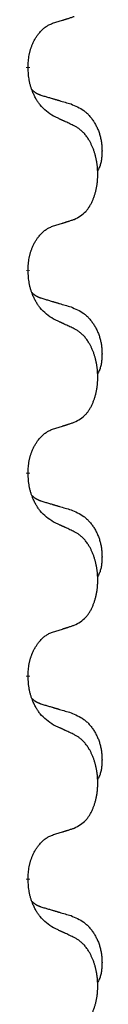
# Model space of a CAD drawing. Units: millimetres. Extents: x -59 to 732, y -401 to 612.
# Drawn here: x 322 to 323, y 470 to 477 of the extents above; entities that cross this region are included whole.
import ezdxf

# ---------------------------------------------------------------- set-up
doc = ezdxf.new("R2010")
doc.units = ezdxf.units.MM
doc.linetypes.add('SLD_Durchgehend', pattern=[0, 0, 0])
doc.layers.add('1', color=7, linetype='Continuous')

# ---------------------------------------------------------------- blocks, each defined once
blk = doc.blocks.new('Vorderansicht', base_point=(427.679, 961.19))
at = {"color": 7, "linetype": 'SLD_Durchgehend', "const_width": 0.0625}
for points in [[(644.287, 953.888), (644.287, 953.873)], [(644.287, 950.713), (644.287, 950.698)], [(644.287, 947.538), (644.287, 947.523)], [(644.287, 944.363), (644.287, 944.348)], [(644.287, 941.188), (644.287, 941.173)]]:
    blk.add_lwpolyline(points, dxfattribs=at)
at = {"color": 7, "linetype": 'SLD_Durchgehend'}
for points, knots in [([(644.287, 953.888), (644.288, 953.919), (644.292, 953.98), (644.299, 954.049), (644.308, 954.093), (644.313, 954.114), (644.318, 954.135), (644.324, 954.155), (644.33, 954.175), (644.337, 954.194), (644.344, 954.213), (644.352, 954.234), (644.362, 954.256), (644.373, 954.28), (644.385, 954.304), (644.397, 954.326), (644.41, 954.347), (644.423, 954.367), (644.437, 954.387), (644.452, 954.407), (644.47, 954.429), (644.491, 954.452), (644.512, 954.473), (644.534, 954.493), (644.557, 954.51), (644.579, 954.526), (644.602, 954.539), (644.628, 954.553), (644.656, 954.564), (644.677, 954.572), (644.687, 954.576)], [0, 0, 0, 0, 0.0921911, 0.1843821, 0.20591, 0.2274409, 0.2489766, 0.2705115, 0.2907895, 0.3110675, 0.3313472, 0.3516275, 0.3780441, 0.4044611, 0.4308749, 0.4572883, 0.4811357, 0.5049824, 0.5288358, 0.5526907, 0.5831984, 0.6137075, 0.6442319, 0.6747535, 0.7017613, 0.7287719, 0.7557302, 0.7826753, 0.8155538, 0.8484323, 0.8484323, 0.8484323, 0.8484323]), ([(644.687, 954.576), (644.71, 954.583), (644.757, 954.597), (644.807, 954.612), (644.837, 954.622), (644.849, 954.626), (644.86, 954.629), (644.872, 954.633), (644.884, 954.637), (644.895, 954.64), (644.907, 954.644), (644.93, 954.651), (644.964, 954.663), (644.995, 954.673), (645.01, 954.678)], [0, 0, 0, 0, 0.072467, 0.1449339, 0.1570396, 0.1691453, 0.181251, 0.1933566, 0.2054742, 0.2175917, 0.2297093, 0.2418268, 0.2903502, 0.3388736, 0.3388736, 0.3388736, 0.3388736]), ([(644.687, 953.116), (644.649, 953.142), (644.571, 953.192), (644.498, 953.263), (644.459, 953.314), (644.444, 953.336), (644.429, 953.358), (644.415, 953.381), (644.402, 953.406), (644.388, 953.433), (644.375, 953.46), (644.364, 953.485), (644.354, 953.509), (644.346, 953.531), (644.338, 953.554), (644.33, 953.577), (644.323, 953.601), (644.317, 953.626), (644.311, 953.65), (644.301, 953.7), (644.293, 953.774), (644.289, 953.84), (644.287, 953.873)], [0, 0, 0, 0, 0.1384339, 0.2768679, 0.3033597, 0.3298585, 0.3563872, 0.3829147, 0.4124908, 0.4420671, 0.4716312, 0.5011954, 0.5251621, 0.5491281, 0.5730953, 0.5970624, 0.6225046, 0.647948, 0.6733839, 0.6988157, 0.7982768, 0.8977379, 0.8977379, 0.8977379, 0.8977379]), ([(644.35, 953.531), (644.351, 953.53), (644.351, 953.529), (644.354, 953.527), (644.358, 953.522), (644.364, 953.517), (644.37, 953.511), (644.376, 953.506), (644.383, 953.501), (644.389, 953.496), (644.396, 953.492), (644.402, 953.488), (644.409, 953.483), (644.416, 953.48), (644.423, 953.476), (644.43, 953.472), (644.437, 953.469), (644.444, 953.465), (644.451, 953.462), (644.458, 953.459), (644.466, 953.456), (644.473, 953.453), (644.48, 953.451), (644.495, 953.445), (644.518, 953.438), (644.539, 953.431), (644.549, 953.428)], [0, 0, 0, 0, 0.001845, 0.0036901, 0.0117985, 0.0199078, 0.0280202, 0.0361323, 0.0440497, 0.0519672, 0.0598837, 0.0678001, 0.0756537, 0.0835073, 0.0913611, 0.0992148, 0.1070839, 0.114953, 0.1228221, 0.1306911, 0.1386101, 0.1465292, 0.1544482, 0.1623671, 0.1943097, 0.2262522, 0.2262522, 0.2262522, 0.2262522]), ([(644.549, 953.428), (644.568, 953.423), (644.606, 953.412), (644.649, 953.399), (644.678, 953.391), (644.692, 953.386), (644.706, 953.382), (644.721, 953.378), (644.735, 953.374), (644.749, 953.37), (644.764, 953.365), (644.803, 953.354), (644.868, 953.334), (644.929, 953.317), (644.959, 953.308)], [0, 0, 0, 0, 0.0597754, 0.1195507, 0.1344951, 0.1494396, 0.164384, 0.1793284, 0.1942733, 0.2092182, 0.2241631, 0.239108, 0.3332541, 0.4274002, 0.4274002, 0.4274002, 0.4274002]), ([(644.959, 953.308), (644.993, 953.293), (645.063, 953.264), (645.137, 953.222), (645.182, 953.187), (645.204, 953.168), (645.225, 953.148), (645.245, 953.126), (645.265, 953.103), (645.283, 953.079), (645.301, 953.054), (645.318, 953.029), (645.334, 953.003), (645.348, 952.976), (645.362, 952.949), (645.375, 952.921), (645.387, 952.892), (645.398, 952.863), (645.407, 952.834), (645.416, 952.804), (645.423, 952.774), (645.429, 952.744), (645.434, 952.713), (645.438, 952.682), (645.441, 952.651), (645.443, 952.62), (645.444, 952.589), (645.444, 952.557), (645.443, 952.526), (645.441, 952.495), (645.439, 952.463), (645.434, 952.432), (645.429, 952.402), (645.422, 952.372), (645.413, 952.343), (645.402, 952.314), (645.388, 952.286), (645.378, 952.267), (645.373, 952.257)], [0, 0, 0, 0, 0.11248, 0.224961, 0.254186, 0.283426, 0.31271, 0.341991, 0.372448, 0.402906, 0.433349, 0.463793, 0.494366, 0.524938, 0.555513, 0.586088, 0.617098, 0.648109, 0.679115, 0.710121, 0.740923, 0.771725, 0.802531, 0.833337, 0.864673, 0.896008, 0.927346, 0.958685, 0.99012, 1.021553, 1.05301, 1.084467, 1.114994, 1.145525, 1.175982, 1.206419, 1.238567, 1.270714, 1.270714, 1.270714, 1.270714]), ([(645.01, 952.965), (644.988, 952.976), (644.942, 952.997), (644.893, 953.021), (644.862, 953.035), (644.851, 953.04), (644.839, 953.046), (644.827, 953.051), (644.816, 953.057), (644.804, 953.062), (644.792, 953.068), (644.769, 953.078), (644.734, 953.095), (644.703, 953.109), (644.687, 953.116)], [0, 0, 0, 0, 0.0753711, 0.1507421, 0.1636224, 0.1765026, 0.1893829, 0.2022632, 0.215138, 0.2280128, 0.2408877, 0.2537625, 0.3052361, 0.3567097, 0.3567097, 0.3567097, 0.3567097]), ([(645.01, 951.503), (645.043, 951.52), (645.109, 951.553), (645.172, 951.606), (645.207, 951.645), (645.221, 951.663), (645.234, 951.682), (645.247, 951.702), (645.26, 951.723), (645.272, 951.745), (645.284, 951.768), (645.294, 951.791), (645.304, 951.814), (645.312, 951.836), (645.321, 951.858), (645.328, 951.881), (645.336, 951.904), (645.342, 951.929), (645.349, 951.953), (645.354, 951.979), (645.359, 952.004), (645.364, 952.031), (645.368, 952.058), (645.371, 952.085), (645.374, 952.112), (645.376, 952.14), (645.377, 952.167), (645.378, 952.194), (645.378, 952.22), (645.377, 952.245), (645.376, 952.27), (645.375, 952.295), (645.372, 952.32), (645.37, 952.345), (645.367, 952.369), (645.363, 952.393), (645.359, 952.417), (645.355, 952.441), (645.35, 952.465), (645.344, 952.488), (645.338, 952.51), (645.332, 952.532), (645.325, 952.554), (645.318, 952.576), (645.31, 952.599), (645.301, 952.621), (645.292, 952.644), (645.282, 952.665), (645.272, 952.686), (645.262, 952.706), (645.251, 952.726), (645.239, 952.747), (645.224, 952.771), (645.206, 952.796), (645.188, 952.821), (645.169, 952.844), (645.15, 952.864), (645.13, 952.883), (645.11, 952.901), (645.084, 952.922), (645.051, 952.943), (645.024, 952.958), (645.01, 952.965)], [0, 0, 0, 0, 0.11048, 0.22096, 0.2438, 0.266649, 0.289537, 0.312423, 0.338182, 0.363942, 0.389684, 0.415425, 0.43907, 0.462713, 0.48636, 0.510006, 0.535335, 0.560664, 0.585992, 0.611321, 0.638238, 0.665155, 0.692074, 0.718994, 0.746736, 0.774479, 0.802219, 0.829959, 0.855068, 0.880178, 0.905288, 0.930398, 0.955063, 0.979727, 1.004391, 1.029055, 1.05317, 1.077286, 1.101401, 1.125516, 1.148415, 1.171313, 1.194212, 1.217111, 1.241338, 1.265564, 1.289789, 1.314014, 1.33646, 1.358905, 1.381354, 1.403803, 1.434509, 1.465215, 1.495942, 1.526667, 1.553727, 1.58079, 1.607802, 1.634803, 1.680601, 1.726399, 1.726399, 1.726399, 1.726399]), ([(644.687, 951.401), (644.71, 951.408), (644.757, 951.422), (644.807, 951.437), (644.837, 951.447), (644.849, 951.451), (644.86, 951.454), (644.872, 951.458), (644.884, 951.462), (644.895, 951.465), (644.907, 951.469), (644.93, 951.476), (644.964, 951.488), (644.995, 951.498), (645.01, 951.503)], [0, 0, 0, 0, 0.072467, 0.1449339, 0.1570396, 0.1691453, 0.181251, 0.1933566, 0.2054742, 0.2175917, 0.2297093, 0.2418268, 0.2903502, 0.3388736, 0.3388736, 0.3388736, 0.3388736]), ([(644.287, 950.713), (644.288, 950.744), (644.292, 950.805), (644.299, 950.874), (644.308, 950.918), (644.313, 950.939), (644.318, 950.96), (644.324, 950.98), (644.33, 951), (644.337, 951.019), (644.344, 951.038), (644.352, 951.059), (644.362, 951.081), (644.373, 951.105), (644.385, 951.129), (644.397, 951.151), (644.41, 951.172), (644.423, 951.192), (644.437, 951.212), (644.452, 951.232), (644.47, 951.254), (644.491, 951.277), (644.512, 951.298), (644.534, 951.318), (644.557, 951.335), (644.579, 951.351), (644.602, 951.364), (644.628, 951.378), (644.656, 951.389), (644.677, 951.397), (644.687, 951.401)], [0, 0, 0, 0, 0.0921911, 0.1843821, 0.20591, 0.2274409, 0.2489766, 0.2705115, 0.2907895, 0.3110675, 0.3313472, 0.3516275, 0.3780441, 0.4044611, 0.4308749, 0.4572883, 0.4811357, 0.5049824, 0.5288358, 0.5526907, 0.5831984, 0.6137075, 0.6442319, 0.6747535, 0.7017613, 0.7287719, 0.7557302, 0.7826753, 0.8155538, 0.8484323, 0.8484323, 0.8484323, 0.8484323]), ([(644.687, 949.941), (644.649, 949.967), (644.571, 950.017), (644.498, 950.088), (644.459, 950.139), (644.444, 950.161), (644.429, 950.183), (644.415, 950.206), (644.402, 950.231), (644.388, 950.258), (644.375, 950.285), (644.364, 950.31), (644.354, 950.334), (644.346, 950.356), (644.338, 950.379), (644.33, 950.402), (644.323, 950.426), (644.317, 950.451), (644.311, 950.475), (644.301, 950.525), (644.293, 950.599), (644.289, 950.665), (644.287, 950.698)], [0, 0, 0, 0, 0.1384339, 0.2768679, 0.3033597, 0.3298585, 0.3563872, 0.3829147, 0.4124908, 0.4420671, 0.4716312, 0.5011954, 0.5251621, 0.5491281, 0.5730953, 0.5970624, 0.6225046, 0.647948, 0.6733839, 0.6988157, 0.7982768, 0.8977379, 0.8977379, 0.8977379, 0.8977379]), ([(644.35, 950.356), (644.351, 950.355), (644.351, 950.354), (644.354, 950.352), (644.358, 950.347), (644.364, 950.342), (644.37, 950.336), (644.376, 950.331), (644.383, 950.326), (644.389, 950.321), (644.396, 950.317), (644.402, 950.313), (644.409, 950.308), (644.416, 950.305), (644.423, 950.301), (644.43, 950.297), (644.437, 950.294), (644.444, 950.29), (644.451, 950.287), (644.458, 950.284), (644.466, 950.281), (644.473, 950.278), (644.48, 950.276), (644.495, 950.27), (644.518, 950.263), (644.539, 950.256), (644.549, 950.253)], [0, 0, 0, 0, 0.001845, 0.0036901, 0.0117985, 0.0199078, 0.0280202, 0.0361323, 0.0440497, 0.0519672, 0.0598837, 0.0678001, 0.0756537, 0.0835073, 0.0913611, 0.0992148, 0.1070839, 0.114953, 0.1228221, 0.1306911, 0.1386101, 0.1465292, 0.1544482, 0.1623671, 0.1943097, 0.2262522, 0.2262522, 0.2262522, 0.2262522]), ([(644.549, 950.253), (644.568, 950.248), (644.606, 950.237), (644.649, 950.224), (644.678, 950.216), (644.692, 950.211), (644.706, 950.207), (644.721, 950.203), (644.735, 950.199), (644.749, 950.195), (644.764, 950.19), (644.803, 950.179), (644.868, 950.159), (644.929, 950.142), (644.959, 950.133)], [0, 0, 0, 0, 0.0597754, 0.1195507, 0.1344951, 0.1494396, 0.164384, 0.1793284, 0.1942733, 0.2092182, 0.2241631, 0.239108, 0.3332541, 0.4274002, 0.4274002, 0.4274002, 0.4274002]), ([(644.959, 950.133), (644.993, 950.118), (645.063, 950.089), (645.137, 950.047), (645.182, 950.012), (645.204, 949.993), (645.225, 949.973), (645.245, 949.951), (645.265, 949.928), (645.283, 949.904), (645.301, 949.879), (645.318, 949.854), (645.334, 949.828), (645.348, 949.801), (645.362, 949.774), (645.375, 949.746), (645.387, 949.717), (645.398, 949.688), (645.407, 949.659), (645.416, 949.629), (645.423, 949.599), (645.429, 949.569), (645.434, 949.538), (645.438, 949.507), (645.441, 949.476), (645.443, 949.445), (645.444, 949.414), (645.444, 949.382), (645.443, 949.351), (645.441, 949.32), (645.439, 949.288), (645.434, 949.257), (645.429, 949.227), (645.422, 949.197), (645.413, 949.168), (645.402, 949.139), (645.388, 949.111), (645.378, 949.092), (645.373, 949.082)], [0, 0, 0, 0, 0.11248, 0.224961, 0.254186, 0.283426, 0.31271, 0.341991, 0.372448, 0.402906, 0.433349, 0.463793, 0.494366, 0.524938, 0.555513, 0.586088, 0.617098, 0.648109, 0.679115, 0.710121, 0.740923, 0.771725, 0.802531, 0.833337, 0.864673, 0.896008, 0.927346, 0.958685, 0.99012, 1.021553, 1.05301, 1.084467, 1.114994, 1.145525, 1.175982, 1.206419, 1.238567, 1.270714, 1.270714, 1.270714, 1.270714]), ([(645.01, 949.79), (644.988, 949.801), (644.942, 949.822), (644.893, 949.846), (644.862, 949.86), (644.851, 949.865), (644.839, 949.871), (644.827, 949.876), (644.816, 949.882), (644.804, 949.887), (644.792, 949.893), (644.769, 949.903), (644.734, 949.92), (644.703, 949.934), (644.687, 949.941)], [0, 0, 0, 0, 0.0753711, 0.1507421, 0.1636224, 0.1765026, 0.1893829, 0.2022632, 0.215138, 0.2280128, 0.2408877, 0.2537625, 0.3052361, 0.3567097, 0.3567097, 0.3567097, 0.3567097]), ([(645.01, 948.328), (645.043, 948.345), (645.109, 948.378), (645.172, 948.431), (645.207, 948.47), (645.221, 948.488), (645.234, 948.507), (645.247, 948.527), (645.26, 948.548), (645.272, 948.57), (645.284, 948.593), (645.294, 948.616), (645.304, 948.639), (645.312, 948.661), (645.321, 948.683), (645.328, 948.706), (645.336, 948.729), (645.342, 948.754), (645.349, 948.778), (645.354, 948.804), (645.359, 948.829), (645.364, 948.856), (645.368, 948.883), (645.371, 948.91), (645.374, 948.937), (645.376, 948.965), (645.377, 948.992), (645.378, 949.019), (645.378, 949.045), (645.377, 949.07), (645.376, 949.095), (645.375, 949.12), (645.372, 949.145), (645.37, 949.17), (645.367, 949.194), (645.363, 949.218), (645.359, 949.242), (645.355, 949.266), (645.35, 949.29), (645.344, 949.313), (645.338, 949.335), (645.332, 949.357), (645.325, 949.379), (645.318, 949.401), (645.31, 949.424), (645.301, 949.446), (645.292, 949.469), (645.282, 949.49), (645.272, 949.511), (645.262, 949.531), (645.251, 949.551), (645.239, 949.572), (645.224, 949.596), (645.206, 949.621), (645.188, 949.646), (645.169, 949.669), (645.15, 949.689), (645.13, 949.708), (645.11, 949.726), (645.084, 949.747), (645.051, 949.768), (645.024, 949.783), (645.01, 949.79)], [0, 0, 0, 0, 0.11048, 0.22096, 0.2438, 0.266649, 0.289537, 0.312423, 0.338182, 0.363942, 0.389684, 0.415425, 0.43907, 0.462713, 0.48636, 0.510006, 0.535335, 0.560664, 0.585992, 0.611321, 0.638238, 0.665155, 0.692074, 0.718994, 0.746736, 0.774479, 0.802219, 0.829959, 0.855068, 0.880178, 0.905288, 0.930398, 0.955063, 0.979727, 1.004391, 1.029055, 1.05317, 1.077286, 1.101401, 1.125516, 1.148415, 1.171313, 1.194212, 1.217111, 1.241338, 1.265564, 1.289789, 1.314014, 1.33646, 1.358905, 1.381354, 1.403803, 1.434509, 1.465215, 1.495942, 1.526667, 1.553727, 1.58079, 1.607802, 1.634803, 1.680601, 1.726399, 1.726399, 1.726399, 1.726399]), ([(644.687, 948.226), (644.71, 948.233), (644.757, 948.247), (644.807, 948.262), (644.837, 948.272), (644.849, 948.276), (644.86, 948.279), (644.872, 948.283), (644.884, 948.287), (644.895, 948.29), (644.907, 948.294), (644.93, 948.301), (644.964, 948.313), (644.995, 948.323), (645.01, 948.328)], [0, 0, 0, 0, 0.072467, 0.1449339, 0.1570396, 0.1691453, 0.181251, 0.1933566, 0.2054742, 0.2175917, 0.2297093, 0.2418268, 0.2903502, 0.3388736, 0.3388736, 0.3388736, 0.3388736]), ([(644.287, 947.538), (644.288, 947.569), (644.292, 947.63), (644.299, 947.699), (644.308, 947.743), (644.313, 947.764), (644.318, 947.785), (644.324, 947.805), (644.33, 947.825), (644.337, 947.844), (644.344, 947.863), (644.352, 947.884), (644.362, 947.906), (644.373, 947.93), (644.385, 947.954), (644.397, 947.976), (644.41, 947.997), (644.423, 948.017), (644.437, 948.037), (644.452, 948.057), (644.47, 948.079), (644.491, 948.102), (644.512, 948.123), (644.534, 948.143), (644.557, 948.16), (644.579, 948.176), (644.602, 948.189), (644.628, 948.203), (644.656, 948.214), (644.677, 948.222), (644.687, 948.226)], [0, 0, 0, 0, 0.0921911, 0.1843821, 0.20591, 0.2274409, 0.2489766, 0.2705115, 0.2907895, 0.3110675, 0.3313472, 0.3516275, 0.3780441, 0.4044611, 0.4308749, 0.4572883, 0.4811357, 0.5049824, 0.5288358, 0.5526907, 0.5831984, 0.6137075, 0.6442319, 0.6747535, 0.7017613, 0.7287719, 0.7557302, 0.7826753, 0.8155538, 0.8484323, 0.8484323, 0.8484323, 0.8484323]), ([(644.687, 946.766), (644.649, 946.792), (644.571, 946.842), (644.498, 946.913), (644.459, 946.964), (644.444, 946.986), (644.429, 947.008), (644.415, 947.031), (644.402, 947.056), (644.388, 947.083), (644.375, 947.11), (644.364, 947.135), (644.354, 947.159), (644.346, 947.181), (644.338, 947.204), (644.33, 947.227), (644.323, 947.251), (644.317, 947.276), (644.311, 947.3), (644.301, 947.35), (644.293, 947.424), (644.289, 947.49), (644.287, 947.523)], [0, 0, 0, 0, 0.1384339, 0.2768679, 0.3033597, 0.3298585, 0.3563872, 0.3829147, 0.4124908, 0.4420671, 0.4716312, 0.5011954, 0.5251621, 0.5491281, 0.5730953, 0.5970624, 0.6225046, 0.647948, 0.6733839, 0.6988157, 0.7982768, 0.8977379, 0.8977379, 0.8977379, 0.8977379]), ([(644.35, 947.181), (644.351, 947.18), (644.351, 947.179), (644.354, 947.177), (644.358, 947.172), (644.364, 947.167), (644.37, 947.161), (644.376, 947.156), (644.383, 947.151), (644.389, 947.146), (644.396, 947.142), (644.402, 947.138), (644.409, 947.133), (644.416, 947.13), (644.423, 947.126), (644.43, 947.122), (644.437, 947.119), (644.444, 947.115), (644.451, 947.112), (644.458, 947.109), (644.466, 947.106), (644.473, 947.103), (644.48, 947.101), (644.495, 947.095), (644.518, 947.088), (644.539, 947.081), (644.549, 947.078)], [0, 0, 0, 0, 0.001845, 0.0036901, 0.0117985, 0.0199078, 0.0280202, 0.0361323, 0.0440497, 0.0519672, 0.0598837, 0.0678001, 0.0756537, 0.0835073, 0.0913611, 0.0992148, 0.1070839, 0.114953, 0.1228221, 0.1306911, 0.1386101, 0.1465292, 0.1544482, 0.1623671, 0.1943097, 0.2262522, 0.2262522, 0.2262522, 0.2262522]), ([(644.549, 947.078), (644.568, 947.073), (644.606, 947.062), (644.649, 947.049), (644.678, 947.041), (644.692, 947.036), (644.706, 947.032), (644.721, 947.028), (644.735, 947.024), (644.749, 947.02), (644.764, 947.015), (644.803, 947.004), (644.868, 946.984), (644.929, 946.967), (644.959, 946.958)], [0, 0, 0, 0, 0.0597754, 0.1195507, 0.1344951, 0.1494396, 0.164384, 0.1793284, 0.1942733, 0.2092182, 0.2241631, 0.239108, 0.3332541, 0.4274002, 0.4274002, 0.4274002, 0.4274002]), ([(644.959, 946.958), (644.993, 946.943), (645.063, 946.914), (645.137, 946.872), (645.182, 946.837), (645.204, 946.818), (645.225, 946.798), (645.245, 946.776), (645.265, 946.753), (645.283, 946.729), (645.301, 946.704), (645.318, 946.679), (645.334, 946.653), (645.348, 946.626), (645.362, 946.599), (645.375, 946.571), (645.387, 946.542), (645.398, 946.513), (645.407, 946.484), (645.416, 946.454), (645.423, 946.424), (645.429, 946.394), (645.434, 946.363), (645.438, 946.332), (645.441, 946.301), (645.443, 946.27), (645.444, 946.239), (645.444, 946.207), (645.443, 946.176), (645.441, 946.145), (645.439, 946.113), (645.434, 946.082), (645.429, 946.052), (645.422, 946.022), (645.413, 945.993), (645.402, 945.964), (645.388, 945.936), (645.378, 945.917), (645.373, 945.907)], [0, 0, 0, 0, 0.11248, 0.224961, 0.254186, 0.283426, 0.31271, 0.341991, 0.372448, 0.402906, 0.433349, 0.463793, 0.494366, 0.524938, 0.555513, 0.586088, 0.617098, 0.648109, 0.679115, 0.710121, 0.740923, 0.771725, 0.802531, 0.833337, 0.864673, 0.896008, 0.927346, 0.958685, 0.99012, 1.021553, 1.05301, 1.084467, 1.114994, 1.145525, 1.175982, 1.206419, 1.238567, 1.270714, 1.270714, 1.270714, 1.270714]), ([(645.01, 946.615), (644.988, 946.626), (644.942, 946.647), (644.893, 946.671), (644.862, 946.685), (644.851, 946.69), (644.839, 946.696), (644.827, 946.701), (644.816, 946.707), (644.804, 946.712), (644.792, 946.718), (644.769, 946.728), (644.734, 946.745), (644.703, 946.759), (644.687, 946.766)], [0, 0, 0, 0, 0.0753711, 0.1507421, 0.1636224, 0.1765026, 0.1893829, 0.2022632, 0.215138, 0.2280128, 0.2408877, 0.2537625, 0.3052361, 0.3567097, 0.3567097, 0.3567097, 0.3567097]), ([(645.01, 945.153), (645.043, 945.17), (645.109, 945.203), (645.172, 945.256), (645.207, 945.295), (645.221, 945.313), (645.234, 945.332), (645.247, 945.352), (645.26, 945.373), (645.272, 945.395), (645.284, 945.418), (645.294, 945.441), (645.304, 945.464), (645.312, 945.486), (645.321, 945.508), (645.328, 945.531), (645.336, 945.554), (645.342, 945.579), (645.349, 945.603), (645.354, 945.629), (645.359, 945.654), (645.364, 945.681), (645.368, 945.708), (645.371, 945.735), (645.374, 945.762), (645.376, 945.79), (645.377, 945.817), (645.378, 945.844), (645.378, 945.87), (645.377, 945.895), (645.376, 945.92), (645.375, 945.945), (645.372, 945.97), (645.37, 945.995), (645.367, 946.019), (645.363, 946.043), (645.359, 946.067), (645.355, 946.091), (645.35, 946.115), (645.344, 946.138), (645.338, 946.16), (645.332, 946.182), (645.325, 946.204), (645.318, 946.226), (645.31, 946.249), (645.301, 946.271), (645.292, 946.294), (645.282, 946.315), (645.272, 946.336), (645.262, 946.356), (645.251, 946.376), (645.239, 946.397), (645.224, 946.421), (645.206, 946.446), (645.188, 946.471), (645.169, 946.494), (645.15, 946.514), (645.13, 946.533), (645.11, 946.551), (645.084, 946.572), (645.051, 946.593), (645.024, 946.608), (645.01, 946.615)], [0, 0, 0, 0, 0.11048, 0.22096, 0.2438, 0.266649, 0.289537, 0.312423, 0.338182, 0.363942, 0.389684, 0.415425, 0.43907, 0.462713, 0.48636, 0.510006, 0.535335, 0.560664, 0.585992, 0.611321, 0.638238, 0.665155, 0.692074, 0.718994, 0.746736, 0.774479, 0.802219, 0.829959, 0.855068, 0.880178, 0.905288, 0.930398, 0.955063, 0.979727, 1.004391, 1.029055, 1.05317, 1.077286, 1.101401, 1.125516, 1.148415, 1.171313, 1.194212, 1.217111, 1.241338, 1.265564, 1.289789, 1.314014, 1.33646, 1.358905, 1.381354, 1.403803, 1.434509, 1.465215, 1.495942, 1.526667, 1.553727, 1.58079, 1.607802, 1.634803, 1.680601, 1.726399, 1.726399, 1.726399, 1.726399]), ([(644.287, 944.363), (644.288, 944.394), (644.292, 944.455), (644.299, 944.524), (644.308, 944.568), (644.313, 944.589), (644.318, 944.61), (644.324, 944.63), (644.33, 944.65), (644.337, 944.669), (644.344, 944.688), (644.352, 944.709), (644.362, 944.731), (644.373, 944.755), (644.385, 944.779), (644.397, 944.801), (644.41, 944.822), (644.423, 944.842), (644.437, 944.862), (644.452, 944.882), (644.47, 944.904), (644.491, 944.927), (644.512, 944.948), (644.534, 944.968), (644.557, 944.985), (644.579, 945.001), (644.602, 945.014), (644.628, 945.028), (644.656, 945.039), (644.677, 945.047), (644.687, 945.051)], [0, 0, 0, 0, 0.0921911, 0.1843821, 0.20591, 0.2274409, 0.2489766, 0.2705115, 0.2907895, 0.3110675, 0.3313472, 0.3516275, 0.3780441, 0.4044611, 0.4308749, 0.4572883, 0.4811357, 0.5049824, 0.5288358, 0.5526907, 0.5831984, 0.6137075, 0.6442319, 0.6747535, 0.7017613, 0.7287719, 0.7557302, 0.7826753, 0.8155538, 0.8484323, 0.8484323, 0.8484323, 0.8484323]), ([(644.687, 945.051), (644.71, 945.058), (644.757, 945.072), (644.807, 945.087), (644.837, 945.097), (644.849, 945.101), (644.86, 945.104), (644.872, 945.108), (644.884, 945.112), (644.895, 945.115), (644.907, 945.119), (644.93, 945.126), (644.964, 945.138), (644.995, 945.148), (645.01, 945.153)], [0, 0, 0, 0, 0.072467, 0.1449339, 0.1570396, 0.1691453, 0.181251, 0.1933566, 0.2054742, 0.2175917, 0.2297093, 0.2418268, 0.2903502, 0.3388736, 0.3388736, 0.3388736, 0.3388736]), ([(644.687, 943.591), (644.649, 943.617), (644.571, 943.667), (644.498, 943.738), (644.459, 943.789), (644.444, 943.811), (644.429, 943.833), (644.415, 943.856), (644.402, 943.881), (644.388, 943.908), (644.375, 943.935), (644.364, 943.96), (644.354, 943.984), (644.346, 944.006), (644.338, 944.029), (644.33, 944.052), (644.323, 944.076), (644.317, 944.101), (644.311, 944.125), (644.301, 944.175), (644.293, 944.249), (644.289, 944.315), (644.287, 944.348)], [0, 0, 0, 0, 0.1384339, 0.2768679, 0.3033597, 0.3298585, 0.3563872, 0.3829147, 0.4124908, 0.4420671, 0.4716312, 0.5011954, 0.5251621, 0.5491281, 0.5730953, 0.5970624, 0.6225046, 0.647948, 0.6733839, 0.6988157, 0.7982768, 0.8977379, 0.8977379, 0.8977379, 0.8977379]), ([(644.35, 944.006), (644.351, 944.005), (644.351, 944.004), (644.354, 944.002), (644.358, 943.997), (644.364, 943.992), (644.37, 943.986), (644.376, 943.981), (644.383, 943.976), (644.389, 943.971), (644.396, 943.967), (644.402, 943.963), (644.409, 943.958), (644.416, 943.955), (644.423, 943.951), (644.43, 943.947), (644.437, 943.944), (644.444, 943.94), (644.451, 943.937), (644.458, 943.934), (644.466, 943.931), (644.473, 943.928), (644.48, 943.926), (644.495, 943.92), (644.518, 943.913), (644.539, 943.906), (644.549, 943.903)], [0, 0, 0, 0, 0.001845, 0.0036901, 0.0117985, 0.0199078, 0.0280202, 0.0361323, 0.0440497, 0.0519672, 0.0598837, 0.0678001, 0.0756537, 0.0835073, 0.0913611, 0.0992148, 0.1070839, 0.114953, 0.1228221, 0.1306911, 0.1386101, 0.1465292, 0.1544482, 0.1623671, 0.1943097, 0.2262522, 0.2262522, 0.2262522, 0.2262522]), ([(644.549, 943.903), (644.568, 943.898), (644.606, 943.887), (644.649, 943.874), (644.678, 943.866), (644.692, 943.861), (644.706, 943.857), (644.721, 943.853), (644.735, 943.849), (644.749, 943.845), (644.764, 943.84), (644.803, 943.829), (644.868, 943.809), (644.929, 943.792), (644.959, 943.783)], [0, 0, 0, 0, 0.0597754, 0.1195507, 0.1344951, 0.1494396, 0.164384, 0.1793284, 0.1942733, 0.2092182, 0.2241631, 0.239108, 0.3332541, 0.4274002, 0.4274002, 0.4274002, 0.4274002]), ([(644.959, 943.783), (644.993, 943.768), (645.063, 943.739), (645.137, 943.697), (645.182, 943.662), (645.204, 943.643), (645.225, 943.623), (645.245, 943.601), (645.265, 943.578), (645.283, 943.554), (645.301, 943.529), (645.318, 943.504), (645.334, 943.478), (645.348, 943.451), (645.362, 943.424), (645.375, 943.396), (645.387, 943.367), (645.398, 943.338), (645.407, 943.309), (645.416, 943.279), (645.423, 943.249), (645.429, 943.219), (645.434, 943.188), (645.438, 943.157), (645.441, 943.126), (645.443, 943.095), (645.444, 943.064), (645.444, 943.032), (645.443, 943.001), (645.441, 942.97), (645.439, 942.938), (645.434, 942.907), (645.429, 942.877), (645.422, 942.847), (645.413, 942.818), (645.402, 942.789), (645.388, 942.761), (645.378, 942.742), (645.373, 942.732)], [0, 0, 0, 0, 0.11248, 0.224961, 0.254186, 0.283426, 0.31271, 0.341991, 0.372448, 0.402906, 0.433349, 0.463793, 0.494366, 0.524938, 0.555513, 0.586088, 0.617098, 0.648109, 0.679115, 0.710121, 0.740923, 0.771725, 0.802531, 0.833337, 0.864673, 0.896008, 0.927346, 0.958685, 0.99012, 1.021553, 1.05301, 1.084467, 1.114994, 1.145525, 1.175982, 1.206419, 1.238567, 1.270714, 1.270714, 1.270714, 1.270714]), ([(645.01, 943.44), (644.988, 943.451), (644.942, 943.472), (644.893, 943.496), (644.862, 943.51), (644.851, 943.515), (644.839, 943.521), (644.827, 943.526), (644.816, 943.532), (644.804, 943.537), (644.792, 943.543), (644.769, 943.553), (644.734, 943.57), (644.703, 943.584), (644.687, 943.591)], [0, 0, 0, 0, 0.0753711, 0.1507421, 0.1636224, 0.1765026, 0.1893829, 0.2022632, 0.215138, 0.2280128, 0.2408877, 0.2537625, 0.3052361, 0.3567097, 0.3567097, 0.3567097, 0.3567097]), ([(645.01, 941.978), (645.043, 941.995), (645.109, 942.028), (645.172, 942.081), (645.207, 942.12), (645.221, 942.138), (645.234, 942.157), (645.247, 942.177), (645.26, 942.198), (645.272, 942.22), (645.284, 942.243), (645.294, 942.266), (645.304, 942.289), (645.312, 942.311), (645.321, 942.333), (645.328, 942.356), (645.336, 942.379), (645.342, 942.404), (645.349, 942.428), (645.354, 942.454), (645.359, 942.479), (645.364, 942.506), (645.368, 942.533), (645.371, 942.56), (645.374, 942.587), (645.376, 942.615), (645.377, 942.642), (645.378, 942.669), (645.378, 942.695), (645.377, 942.72), (645.376, 942.745), (645.375, 942.77), (645.372, 942.795), (645.37, 942.82), (645.367, 942.844), (645.363, 942.868), (645.359, 942.892), (645.355, 942.916), (645.35, 942.94), (645.344, 942.963), (645.338, 942.985), (645.332, 943.007), (645.325, 943.029), (645.318, 943.051), (645.31, 943.074), (645.301, 943.096), (645.292, 943.119), (645.282, 943.14), (645.272, 943.161), (645.262, 943.181), (645.251, 943.201), (645.239, 943.222), (645.224, 943.246), (645.206, 943.271), (645.188, 943.296), (645.169, 943.319), (645.15, 943.339), (645.13, 943.358), (645.11, 943.376), (645.084, 943.397), (645.051, 943.418), (645.024, 943.433), (645.01, 943.44)], [0, 0, 0, 0, 0.11048, 0.22096, 0.2438, 0.266649, 0.289537, 0.312423, 0.338182, 0.363942, 0.389684, 0.415425, 0.43907, 0.462713, 0.48636, 0.510006, 0.535335, 0.560664, 0.585992, 0.611321, 0.638238, 0.665155, 0.692074, 0.718994, 0.746736, 0.774479, 0.802219, 0.829959, 0.855068, 0.880178, 0.905288, 0.930398, 0.955063, 0.979727, 1.004391, 1.029055, 1.05317, 1.077286, 1.101401, 1.125516, 1.148415, 1.171313, 1.194212, 1.217111, 1.241338, 1.265564, 1.289789, 1.314014, 1.33646, 1.358905, 1.381354, 1.403803, 1.434509, 1.465215, 1.495942, 1.526667, 1.553727, 1.58079, 1.607802, 1.634803, 1.680601, 1.726399, 1.726399, 1.726399, 1.726399]), ([(644.687, 941.876), (644.71, 941.883), (644.757, 941.897), (644.807, 941.912), (644.837, 941.922), (644.849, 941.926), (644.86, 941.929), (644.872, 941.933), (644.884, 941.937), (644.895, 941.94), (644.907, 941.944), (644.93, 941.951), (644.964, 941.963), (644.995, 941.973), (645.01, 941.978)], [0, 0, 0, 0, 0.072467, 0.1449339, 0.1570396, 0.1691453, 0.181251, 0.1933566, 0.2054742, 0.2175917, 0.2297093, 0.2418268, 0.2903502, 0.3388736, 0.3388736, 0.3388736, 0.3388736]), ([(644.287, 941.188), (644.288, 941.219), (644.292, 941.28), (644.299, 941.349), (644.308, 941.393), (644.313, 941.414), (644.318, 941.435), (644.324, 941.455), (644.33, 941.475), (644.337, 941.494), (644.344, 941.513), (644.352, 941.534), (644.362, 941.556), (644.373, 941.58), (644.385, 941.604), (644.397, 941.626), (644.41, 941.647), (644.423, 941.667), (644.437, 941.687), (644.452, 941.707), (644.47, 941.729), (644.491, 941.752), (644.512, 941.773), (644.534, 941.793), (644.557, 941.81), (644.579, 941.826), (644.602, 941.839), (644.628, 941.853), (644.656, 941.864), (644.677, 941.872), (644.687, 941.876)], [0, 0, 0, 0, 0.0921911, 0.1843821, 0.20591, 0.2274409, 0.2489766, 0.2705115, 0.2907895, 0.3110675, 0.3313472, 0.3516275, 0.3780441, 0.4044611, 0.4308749, 0.4572883, 0.4811357, 0.5049824, 0.5288358, 0.5526907, 0.5831984, 0.6137075, 0.6442319, 0.6747535, 0.7017613, 0.7287719, 0.7557302, 0.7826753, 0.8155538, 0.8484323, 0.8484323, 0.8484323, 0.8484323]), ([(644.687, 940.416), (644.649, 940.442), (644.571, 940.492), (644.498, 940.563), (644.459, 940.614), (644.444, 940.636), (644.429, 940.658), (644.415, 940.681), (644.402, 940.706), (644.388, 940.733), (644.375, 940.76), (644.364, 940.785), (644.354, 940.809), (644.346, 940.831), (644.338, 940.854), (644.33, 940.877), (644.323, 940.901), (644.317, 940.926), (644.311, 940.95), (644.301, 941), (644.293, 941.074), (644.289, 941.14), (644.287, 941.173)], [0, 0, 0, 0, 0.1384339, 0.2768679, 0.3033597, 0.3298585, 0.3563872, 0.3829147, 0.4124908, 0.4420671, 0.4716312, 0.5011954, 0.5251621, 0.5491281, 0.5730953, 0.5970624, 0.6225046, 0.647948, 0.6733839, 0.6988157, 0.7982768, 0.8977379, 0.8977379, 0.8977379, 0.8977379]), ([(644.35, 940.831), (644.351, 940.83), (644.351, 940.829), (644.354, 940.827), (644.358, 940.822), (644.364, 940.817), (644.37, 940.811), (644.376, 940.806), (644.383, 940.801), (644.389, 940.796), (644.396, 940.792), (644.402, 940.788), (644.409, 940.783), (644.416, 940.78), (644.423, 940.776), (644.43, 940.772), (644.437, 940.769), (644.444, 940.765), (644.451, 940.762), (644.458, 940.759), (644.466, 940.756), (644.473, 940.753), (644.48, 940.751), (644.495, 940.745), (644.518, 940.738), (644.539, 940.731), (644.549, 940.728)], [0, 0, 0, 0, 0.001845, 0.0036901, 0.0117985, 0.0199078, 0.0280202, 0.0361323, 0.0440497, 0.0519672, 0.0598837, 0.0678001, 0.0756537, 0.0835073, 0.0913611, 0.0992148, 0.1070839, 0.114953, 0.1228221, 0.1306911, 0.1386101, 0.1465292, 0.1544482, 0.1623671, 0.1943097, 0.2262522, 0.2262522, 0.2262522, 0.2262522]), ([(644.549, 940.728), (644.568, 940.723), (644.606, 940.712), (644.649, 940.699), (644.678, 940.691), (644.692, 940.686), (644.706, 940.682), (644.721, 940.678), (644.735, 940.674), (644.749, 940.67), (644.764, 940.665), (644.803, 940.654), (644.868, 940.634), (644.929, 940.617), (644.959, 940.608)], [0, 0, 0, 0, 0.0597754, 0.1195507, 0.1344951, 0.1494396, 0.164384, 0.1793284, 0.1942733, 0.2092182, 0.2241631, 0.239108, 0.3332541, 0.4274002, 0.4274002, 0.4274002, 0.4274002]), ([(644.959, 940.608), (644.993, 940.593), (645.063, 940.564), (645.137, 940.522), (645.182, 940.487), (645.204, 940.468), (645.225, 940.448), (645.245, 940.426), (645.265, 940.403), (645.283, 940.379), (645.301, 940.354), (645.318, 940.329), (645.334, 940.303), (645.348, 940.276), (645.362, 940.249), (645.375, 940.221), (645.387, 940.192), (645.398, 940.163), (645.407, 940.134), (645.416, 940.104), (645.423, 940.074), (645.429, 940.044), (645.434, 940.013), (645.438, 939.982), (645.441, 939.951), (645.443, 939.92), (645.444, 939.889), (645.444, 939.857), (645.443, 939.826), (645.441, 939.795), (645.439, 939.763), (645.434, 939.732), (645.429, 939.702), (645.422, 939.672), (645.413, 939.643), (645.402, 939.614), (645.388, 939.586), (645.378, 939.567), (645.373, 939.557)], [0, 0, 0, 0, 0.11248, 0.224961, 0.254186, 0.283426, 0.31271, 0.341991, 0.372448, 0.402906, 0.433349, 0.463793, 0.494366, 0.524938, 0.555513, 0.586088, 0.617098, 0.648109, 0.679115, 0.710121, 0.740923, 0.771725, 0.802531, 0.833337, 0.864673, 0.896008, 0.927346, 0.958685, 0.99012, 1.021553, 1.05301, 1.084467, 1.114994, 1.145525, 1.175982, 1.206419, 1.238567, 1.270714, 1.270714, 1.270714, 1.270714]), ([(645.01, 940.265), (644.988, 940.276), (644.942, 940.297), (644.893, 940.321), (644.862, 940.335), (644.851, 940.34), (644.839, 940.346), (644.827, 940.351), (644.816, 940.357), (644.804, 940.362), (644.792, 940.368), (644.769, 940.378), (644.734, 940.395), (644.703, 940.409), (644.687, 940.416)], [0, 0, 0, 0, 0.0753711, 0.1507421, 0.1636224, 0.1765026, 0.1893829, 0.2022632, 0.215138, 0.2280128, 0.2408877, 0.2537625, 0.3052361, 0.3567097, 0.3567097, 0.3567097, 0.3567097]), ([(645.01, 938.803), (645.043, 938.82), (645.109, 938.853), (645.172, 938.906), (645.207, 938.945), (645.221, 938.963), (645.234, 938.982), (645.247, 939.002), (645.26, 939.023), (645.272, 939.045), (645.284, 939.068), (645.294, 939.091), (645.304, 939.114), (645.312, 939.136), (645.321, 939.158), (645.328, 939.181), (645.336, 939.204), (645.342, 939.229), (645.349, 939.253), (645.354, 939.279), (645.359, 939.304), (645.364, 939.331), (645.368, 939.358), (645.371, 939.385), (645.374, 939.412), (645.376, 939.44), (645.377, 939.467), (645.378, 939.494), (645.378, 939.52), (645.377, 939.545), (645.376, 939.57), (645.375, 939.595), (645.372, 939.62), (645.37, 939.645), (645.367, 939.669), (645.363, 939.693), (645.359, 939.717), (645.355, 939.741), (645.35, 939.765), (645.344, 939.788), (645.338, 939.81), (645.332, 939.832), (645.325, 939.854), (645.318, 939.876), (645.31, 939.899), (645.301, 939.921), (645.292, 939.944), (645.282, 939.965), (645.272, 939.986), (645.262, 940.006), (645.251, 940.026), (645.239, 940.047), (645.224, 940.071), (645.206, 940.096), (645.188, 940.121), (645.169, 940.144), (645.15, 940.164), (645.13, 940.183), (645.11, 940.201), (645.084, 940.222), (645.051, 940.243), (645.024, 940.258), (645.01, 940.265)], [0, 0, 0, 0, 0.11048, 0.22096, 0.2438, 0.266649, 0.289537, 0.312423, 0.338182, 0.363942, 0.389684, 0.415425, 0.43907, 0.462713, 0.48636, 0.510006, 0.535335, 0.560664, 0.585992, 0.611321, 0.638238, 0.665155, 0.692074, 0.718994, 0.746736, 0.774479, 0.802219, 0.829959, 0.855068, 0.880178, 0.905288, 0.930398, 0.955063, 0.979727, 1.004391, 1.029055, 1.05317, 1.077286, 1.101401, 1.125516, 1.148415, 1.171313, 1.194212, 1.217111, 1.241338, 1.265564, 1.289789, 1.314014, 1.33646, 1.358905, 1.381354, 1.403803, 1.434509, 1.465215, 1.495942, 1.526667, 1.553727, 1.58079, 1.607802, 1.634803, 1.680601, 1.726399, 1.726399, 1.726399, 1.726399])]:
    blk.add_open_spline(points, degree=3, knots=knots, dxfattribs=at)
blk = doc.blocks.new('A-A', base_point=(427.679, 961.19))
at = {"layer": '1'}
blk.add_blockref('Vorderansicht', (427.679, 961.19), dxfattribs=at)
blk = doc.blocks.new('1__12', base_point=(427.679, 961.19))
blk.add_blockref('A-A', (427.679, 961.19))
blk = doc.blocks.new('HL50F_0_1600', base_point=(427.679, 961.19))
at = {"layer": '1'}
blk.add_blockref('1__12', (427.679, 961.19), dxfattribs=at)

msp = doc.modelspace()

# ---------------------------------------------------------------- block references
at = {"xscale": 0.5, "yscale": 0.5, "zscale": 0.5}
msp.add_blockref('HL50F_0_1600', (213.8396, 480.5949), dxfattribs=at)

doc.saveas('drawing.dxf')
